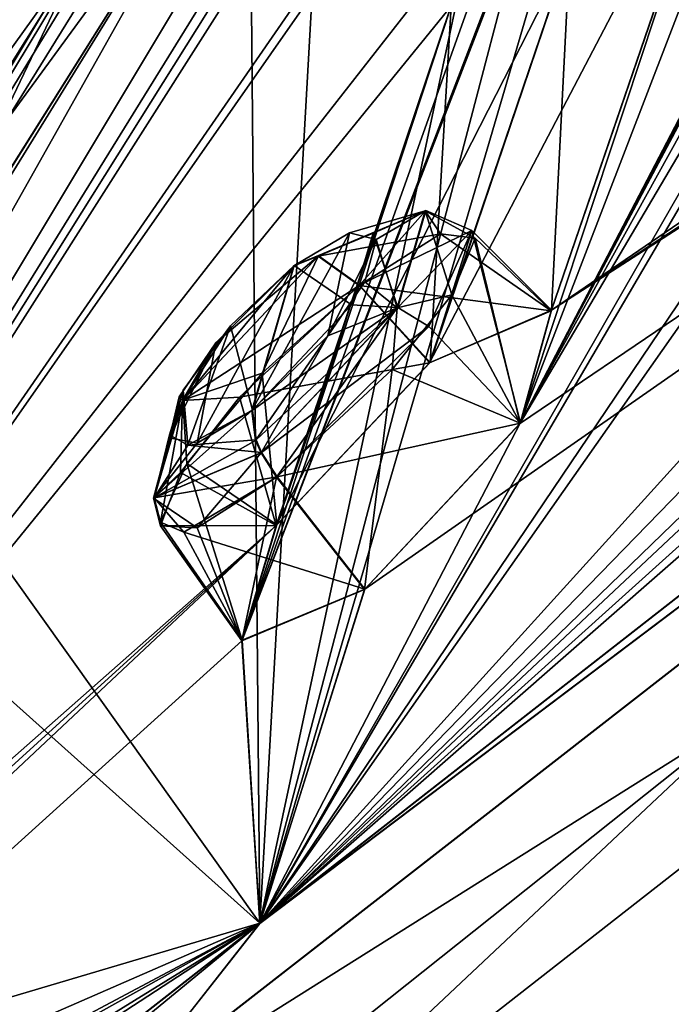
# Model space of a CAD drawing. Units: millimetres. Extents: x -302 to 302, y -60 to 109.
# Drawn here: x 174 to 178, y 57 to 64 of the extents above; entities that cross this region are included whole.
import ezdxf

# ---------------------------------------------------------------- set-up
doc = ezdxf.new("R2010")
doc.units = ezdxf.units.MM
doc.header["$LTSCALE"] = 65.185185
for name, color, linetype in [('171', 7, 'CONTINUOUS'), ('172', 7, 'CONTINUOUS'), ('19', 7, 'CONTINUOUS'), ('2', 7, 'CONTINUOUS'), ('21', 7, 'CONTINUOUS'), ('211', 7, 'CONTINUOUS'), ('23', 7, 'CONTINUOUS'), ('338', 7, 'CONTINUOUS'), ('339', 7, 'CONTINUOUS'), ('37', 7, 'CONTINUOUS'), ('39', 7, 'CONTINUOUS'), ('40', 7, 'CONTINUOUS'), ('402', 7, 'CONTINUOUS'), ('403', 7, 'CONTINUOUS'), ('41', 7, 'CONTINUOUS'), ('436', 7, 'CONTINUOUS'), ('437', 7, 'CONTINUOUS'), ('44', 7, 'CONTINUOUS'), ('45', 7, 'CONTINUOUS'), ('51', 7, 'CONTINUOUS'), ('52', 7, 'CONTINUOUS'), ('56', 7, 'CONTINUOUS'), ('648', 7, 'CONTINUOUS'), ('651', 7, 'CONTINUOUS')]:
    doc.layers.add(name, color=color, linetype=linetype)

msp = doc.modelspace()

# ---------------------------------------------------------------- linework, layer by layer
at = {"layer": '171', "linetype": 'Continuous'}
for points in [[(176.0165, 62.0151, 85.4498), (175.4346, 60.3289, 85.4237), (175.3324, 61.3961, 85.3205), (176.0165, 62.0151, 85.4498)], [(176.5122, 61.4717, 85.3333), (175.4346, 60.3289, 85.4237), (176.0165, 62.0151, 85.4498), (176.5122, 61.4717, 85.3333)], [(175.3324, 61.3961, 85.3205), (175.4346, 60.3289, 85.4237), (174.8013, 60.7607, 85.7451), (175.3324, 61.3961, 85.3205)], [(174.8013, 60.7607, 85.7451), (175.1924, 59.5187, 86.8159), (174.6181, 60.3489, 86.542), (174.8013, 60.7607, 85.7451)], [(175.4346, 60.3289, 85.4237), (175.1924, 59.5187, 86.8159), (174.8013, 60.7607, 85.7451), (175.4346, 60.3289, 85.4237)], [(174.7822, 60.2789, 87.309), (176.054, 59.8786, 88.12), (175.4372, 60.6681, 88.12), (174.7822, 60.2789, 87.309)], [(174.6181, 60.3489, 86.542), (175.1924, 59.5187, 86.8159), (174.7822, 60.2789, 87.309), (174.6181, 60.3489, 86.542)], [(175.1924, 59.5187, 86.8159), (176.054, 59.8786, 88.12), (174.7822, 60.2789, 87.309), (175.1924, 59.5187, 86.8159)]]:
    msp.add_3dface(points, dxfattribs=at)
at = {"layer": '172', "linetype": 'Continuous'}
for points in [[(176.5122, 61.4717, 85.3333), (176.0165, 62.0151, 85.4498), (176.8054, 62.3975, 86.7288), (176.5122, 61.4717, 85.3333)], [(176.5036, 61.7243, 88.0229), (177.1462, 61.0439, 88.0128), (176.8054, 62.3975, 86.7288), (176.5036, 61.7243, 88.0229)], [(177.3655, 61.8373, 86.6038), (176.5122, 61.4717, 85.3333), (176.8054, 62.3975, 86.7288), (177.3655, 61.8373, 86.6038)], [(177.1462, 61.0439, 88.0128), (177.3655, 61.8373, 86.6038), (176.8054, 62.3975, 86.7288), (177.1462, 61.0439, 88.0128)], [(175.4372, 60.6681, 88.12), (177.1462, 61.0439, 88.0128), (176.5036, 61.7243, 88.0229), (175.4372, 60.6681, 88.12)], [(176.054, 59.8786, 88.12), (177.1462, 61.0439, 88.0128), (175.4372, 60.6681, 88.12), (176.054, 59.8786, 88.12)]]:
    msp.add_3dface(points, dxfattribs=at)
at = {"layer": '19', "linetype": 'Continuous'}
for points in [[(173.9417, 55.9859, -10.5019), (184.2345, 64.0016, -15.4543), (178.7376, 59.0017, -14.9488), (173.9417, 55.9859, -10.5019)], [(167.972, 50.4312, -7.5347), (173.9417, 55.9859, -10.5019), (178.7376, 59.0017, -14.9488), (167.972, 50.4312, -7.5347)]]:
    msp.add_3dface(points, dxfattribs=at)
at = {"layer": '2', "linetype": 'Continuous'}
msp.add_3dface([(184.7174, 62.9567, -17.6079), (183.2319, 51.3961, -15.4447), (174.2071, 54.7399, -12.6505), (184.7174, 62.9567, -17.6079)], dxfattribs=at)
at = {"layer": '21', "linetype": 'Continuous'}
for points in [[(184.7174, 62.9567, -17.6079), (174.2071, 54.7399, -12.6505), (178.7376, 59.0017, -14.9488), (184.7174, 62.9567, -17.6079)], [(174.2071, 54.7399, -12.6505), (167.972, 50.4312, -7.5347), (178.7376, 59.0017, -14.9488), (174.2071, 54.7399, -12.6505)]]:
    msp.add_3dface(points, dxfattribs=at)
at = {"layer": '211', "linetype": 'Continuous'}
for points in [[(175.2589, 61.1331, -6.3045), (175.5534, 62.1497, -4.5233), (175.9452, 62.3818, -4.9476), (175.2589, 61.1331, -6.3045)], [(175.7937, 61.6591, -6.3618), (175.2589, 61.1331, -6.3045), (175.9452, 62.3818, -4.9476), (175.7937, 61.6591, -6.3618)], [(176.111, 62.3804, 86.8755), (175.5571, 62.1526, 86.0256), (175.9585, 61.8766, 87.7414), (176.111, 62.3804, 86.8755)], [(176.1334, 62.3355, -5.5449), (175.7937, 61.6591, -6.3618), (175.9452, 62.3818, -4.9476), (176.1334, 62.3355, -5.5449)], [(176.0537, 62.0369, -6.0854), (175.7937, 61.6591, -6.3618), (176.1334, 62.3355, -5.5449), (176.0537, 62.0369, -6.0854)], [(175.0063, 61.6087, -4.4721), (175.5534, 62.1497, -4.5233), (174.8749, 60.9037, -5.8937), (175.0063, 61.6087, -4.4721)], [(174.8749, 60.9037, -5.8937), (175.5534, 62.1497, -4.5233), (175.2589, 61.1331, -6.3045), (174.8749, 60.9037, -5.8937)], [(175.2628, 61.1362, 87.8068), (175.5571, 62.1526, 86.0256), (175.1099, 61.7291, 85.937), (175.2628, 61.1362, 87.8068)], [(175.9585, 61.8766, 87.7414), (175.5571, 62.1526, 86.0256), (175.2628, 61.1362, 87.8068), (175.9585, 61.8766, 87.7414)], [(174.7767, 61.2756, 86.2157), (174.8089, 60.8897, 87.26), (175.1099, 61.7291, 85.937), (174.7767, 61.2756, 86.2157)], [(174.8089, 60.8897, 87.26), (175.2628, 61.1362, 87.8068), (175.1099, 61.7291, 85.937), (174.8089, 60.8897, 87.26)], [(174.7496, 61.229, -4.7622), (175.0063, 61.6087, -4.4721), (174.6807, 60.9416, -5.3025), (174.7496, 61.229, -4.7622)], [(174.6807, 60.9416, -5.3025), (175.0063, 61.6087, -4.4721), (174.8749, 60.9037, -5.8937), (174.6807, 60.9416, -5.3025)], [(174.6795, 60.9633, 86.7456), (174.8089, 60.8897, 87.26), (174.7767, 61.2756, 86.2157), (174.6795, 60.9633, 86.7456)]]:
    msp.add_3dface(points, dxfattribs=at)
at = {"layer": '23', "linetype": 'Continuous'}
msp.add_3dface([(184.7174, 62.9567, 99.1079), (174.2071, 54.7399, 94.1505), (183.2319, 51.3961, 96.9447), (184.7174, 62.9567, 99.1079)], dxfattribs=at)
at = {"layer": '338', "linetype": 'Continuous'}
for points in [[(176.0128, 62.0122, -3.9475), (177.3616, 61.8344, -5.1014), (176.5855, 62.3751, -4.5864), (176.0128, 62.0122, -3.9475)], [(176.5855, 62.3751, -4.5864), (177.3616, 61.8344, -5.1014), (176.8286, 62.3446, -5.4842), (176.5855, 62.3751, -4.5864)], [(176.8286, 62.3446, -5.4842), (177.144, 61.0435, -6.5086), (176.6635, 61.9469, -6.2921), (176.8286, 62.3446, -5.4842)], [(177.3616, 61.8344, -5.1014), (177.144, 61.0435, -6.5086), (176.8286, 62.3446, -5.4842), (177.3616, 61.8344, -5.1014)], [(176.5085, 61.4688, -3.831), (177.3616, 61.8344, -5.1014), (176.0128, 62.0122, -3.9475), (176.5085, 61.4688, -3.831)], [(176.6635, 61.9469, -6.2921), (177.144, 61.0435, -6.5086), (176.2447, 61.4215, -6.7028), (176.6635, 61.9469, -6.2921)], [(176.2447, 61.4215, -6.7028), (176.0501, 59.8755, -6.6176), (175.4333, 60.665, -6.6176), (176.2447, 61.4215, -6.7028)], [(177.144, 61.0435, -6.5086), (176.0501, 59.8755, -6.6176), (176.2447, 61.4215, -6.7028), (177.144, 61.0435, -6.5086)]]:
    msp.add_3dface(points, dxfattribs=at)
at = {"layer": '339', "linetype": 'Continuous'}
for points in [[(176.5085, 61.4688, -3.831), (176.0128, 62.0122, -3.9475), (175.1724, 61.226, -3.8756), (176.5085, 61.4688, -3.831)], [(175.4309, 60.3258, -3.9214), (176.5085, 61.4688, -3.831), (175.1724, 61.226, -3.8756), (175.4309, 60.3258, -3.9214)], [(174.7584, 60.6982, -4.3168), (175.4309, 60.3258, -3.9214), (175.1724, 61.226, -3.8756), (174.7584, 60.6982, -4.3168)], [(174.6182, 60.323, -5.1289), (175.4309, 60.3258, -3.9214), (174.7584, 60.6982, -4.3168), (174.6182, 60.323, -5.1289)], [(175.4333, 60.665, -6.6176), (175.1895, 59.5151, -5.3169), (174.8761, 60.3097, -6.0089), (175.4333, 60.665, -6.6176)], [(176.0501, 59.8755, -6.6176), (175.1895, 59.5151, -5.3169), (175.4333, 60.665, -6.6176), (176.0501, 59.8755, -6.6176)], [(175.1895, 59.5151, -5.3169), (175.4309, 60.3258, -3.9214), (174.6182, 60.323, -5.1289), (175.1895, 59.5151, -5.3169)], [(174.8761, 60.3097, -6.0089), (175.1895, 59.5151, -5.3169), (174.6182, 60.323, -5.1289), (174.8761, 60.3097, -6.0089)]]:
    msp.add_3dface(points, dxfattribs=at)
at = {"layer": '37', "linetype": 'Continuous'}
for points in [[(184.2345, 64.0016, 96.9543), (173.9417, 55.9859, 92.0019), (178.7376, 59.0017, 96.4488), (184.2345, 64.0016, 96.9543)], [(178.7376, 59.0017, 96.4488), (173.9417, 55.9859, 92.0019), (167.972, 50.4312, 89.0347), (178.7376, 59.0017, 96.4488)]]:
    msp.add_3dface(points, dxfattribs=at)
at = {"layer": '39', "linetype": 'Continuous'}
for points in [[(174.2071, 54.7399, 94.1505), (184.7174, 62.9567, 99.1079), (178.7376, 59.0017, 96.4488), (174.2071, 54.7399, 94.1505)], [(174.2071, 54.7399, 94.1505), (178.7376, 59.0017, 96.4488), (167.972, 50.4312, 89.0347), (174.2071, 54.7399, 94.1505)]]:
    msp.add_3dface(points, dxfattribs=at)
at = {"layer": '40', "linetype": 'Continuous'}
for points in [[(175.3157, 57.5291, 91.7103), (197.2354, 74.6547, 97.3628), (176.054, 59.8786, 88.12), (175.3157, 57.5291, 91.7103)], [(176.054, 59.8786, 88.12), (197.2354, 74.6547, 97.3628), (177.1462, 61.0439, 88.0128), (176.054, 59.8786, 88.12)], [(177.1462, 61.0439, 88.0128), (197.2354, 74.6547, 97.3628), (177.3655, 61.8373, 86.6038), (177.1462, 61.0439, 88.0128)], [(197.2354, 74.6547, 97.3628), (184.8109, 66.7201, 92.0079), (177.3655, 61.8373, 86.6038), (197.2354, 74.6547, 97.3628)], [(179.1749, 70.6773, 60.822), (175.1924, 59.5187, 86.8159), (179.7899, 71.4288, 59.6194), (179.1749, 70.6773, 60.822)], [(179.7899, 71.4288, 59.6194), (175.1924, 59.5187, 86.8159), (178.4516, 68.0175, 70.5862), (179.7899, 71.4288, 59.6194)], [(178.1531, 70.9158, 51.1824), (158.3028, 44.2372, 73.2821), (170.2836, 62.0324, 59.7665), (178.1531, 70.9158, 51.1824)], [(158.3028, 44.2372, 73.2821), (178.1531, 70.9158, 51.1824), (174.3337, 67.166, 52.2167), (158.3028, 44.2372, 73.2821)], [(171.3319, 63.0433, 60.3557), (178.1531, 70.9158, 51.1824), (170.2836, 62.0324, 59.7665), (171.3319, 63.0433, 60.3557)], [(178.1531, 70.9158, 51.1824), (171.3319, 63.0433, 60.3557), (171.6239, 63.0795, 61.8987), (178.1531, 70.9158, 51.1824)], [(177.5817, 69.7035, 57.3848), (178.1531, 70.9158, 51.1824), (171.6239, 63.0795, 61.8987), (177.5817, 69.7035, 57.3848)], [(175.3157, 57.5291, 91.7103), (175.1924, 59.5187, 86.8159), (179.1749, 70.6773, 60.822), (175.3157, 57.5291, 91.7103)], [(178.5593, 69.9024, 62.0451), (175.3157, 57.5291, 91.7103), (179.1749, 70.6773, 60.822), (178.5593, 69.9024, 62.0451)], [(177.7784, 69.0577, 62.6819), (175.3157, 57.5291, 91.7103), (178.5593, 69.9024, 62.0451), (177.7784, 69.0577, 62.6819)], [(176.9545, 68.9422, 58.5776), (177.5817, 69.7035, 57.3848), (167.5833, 53.5739, 80.3849), (176.9545, 68.9422, 58.5776)], [(167.5833, 53.5739, 80.3849), (177.5817, 69.7035, 57.3848), (171.6239, 63.0795, 61.8987), (167.5833, 53.5739, 80.3849)], [(155.9637, 46.2451, 45.6168), (150.4617, 38.1111, 46.6978), (176.1666, 69.3637, 46.2344), (155.9637, 46.2451, 45.6168)], [(176.1666, 69.3637, 46.2344), (150.4617, 38.1111, 46.6978), (156.6359, 45.0208, 61.9829), (176.1666, 69.3637, 46.2344)], [(161.9735, 54.0956, 44.5085), (155.9637, 46.2451, 45.6168), (176.1666, 69.3637, 46.2344), (161.9735, 54.0956, 44.5085)], [(176.1666, 69.3637, 46.2344), (156.6359, 45.0208, 61.9829), (173.1082, 66.2085, 48.9875), (176.1666, 69.3637, 46.2344)], [(168.4304, 61.5744, 43.3647), (161.9735, 54.0956, 44.5085), (176.1666, 69.3637, 46.2344), (168.4304, 61.5744, 43.3647)], [(175.2652, 68.6099, 42.25), (168.4304, 61.5744, 43.3647), (176.1666, 69.3637, 46.2344), (175.2652, 68.6099, 42.25)], [(175.3157, 57.5291, 91.7103), (177.7784, 69.0577, 62.6819), (175.8129, 66.3523, 66.7824), (175.3157, 57.5291, 91.7103)], [(176.3271, 68.1585, 59.7862), (176.9545, 68.9422, 58.5776), (167.5833, 53.5739, 80.3849), (176.3271, 68.1585, 59.7862)], [(176.1521, 67.7859, 61.0427), (176.3271, 68.1585, 59.7862), (167.5833, 53.5739, 80.3849), (176.1521, 67.7859, 61.0427)], [(175.1924, 59.5187, 86.8159), (176.6598, 63.975, 78.7025), (178.4516, 68.0175, 70.5862), (175.1924, 59.5187, 86.8159)], [(176.1521, 67.7859, 61.0427), (167.5833, 53.5739, 80.3849), (173.5342, 64.1756, 66.298), (176.1521, 67.7859, 61.0427)], [(173.3815, 66.1511, 52.8892), (158.3028, 44.2372, 73.2821), (174.3337, 67.166, 52.2167), (173.3815, 66.1511, 52.8892)], [(184.8109, 66.7201, 92.0079), (183.7383, 66.1956, 90.9369), (177.3655, 61.8373, 86.6038), (184.8109, 66.7201, 92.0079)], [(175.2434, 65.5097, 68.0335), (175.3157, 57.5291, 91.7103), (175.8129, 66.3523, 66.7824), (175.2434, 65.5097, 68.0335)], [(177.3655, 61.8373, 86.6038), (183.7383, 66.1956, 90.9369), (178.6219, 65.5067, 79.9053), (177.3655, 61.8373, 86.6038)], [(172.6113, 61.3194, 73.8304), (175.3157, 57.5291, 91.7103), (175.2434, 65.5097, 68.0335), (172.6113, 61.3194, 73.8304)], [(174.0914, 64.4075, 67.7979), (172.6113, 61.3194, 73.8304), (175.2434, 65.5097, 68.0335), (174.0914, 64.4075, 67.7979)], [(177.4947, 64.3692, 80.0208), (177.3655, 61.8373, 86.6038), (178.6219, 65.5067, 79.9053), (177.4947, 64.3692, 80.0208)], [(172.0266, 61.1088, 72.3852), (172.6113, 61.3194, 73.8304), (174.0914, 64.4075, 67.7979), (172.0266, 61.1088, 72.3852)], [(173.5342, 64.1756, 66.298), (172.0266, 61.1088, 72.3852), (174.0914, 64.4075, 67.7979), (173.5342, 64.1756, 66.298)], [(176.5122, 61.4717, 85.3333), (177.3655, 61.8373, 86.6038), (177.4947, 64.3692, 80.0208), (176.5122, 61.4717, 85.3333)], [(176.6598, 63.975, 78.7025), (176.5122, 61.4717, 85.3333), (177.4947, 64.3692, 80.0208), (176.6598, 63.975, 78.7025)], [(175.1924, 59.5187, 86.8159), (175.4346, 60.3289, 85.4237), (176.6598, 63.975, 78.7025), (175.1924, 59.5187, 86.8159)], [(175.4346, 60.3289, 85.4237), (176.5122, 61.4717, 85.3333), (176.6598, 63.975, 78.7025), (175.4346, 60.3289, 85.4237)], [(172.0983, 60.4099, 75.0693), (175.3157, 57.5291, 91.7103), (172.6113, 61.3194, 73.8304), (172.0983, 60.4099, 75.0693)], [(169.7316, 55.873, 80.8769), (175.3157, 57.5291, 91.7103), (172.0983, 60.4099, 75.0693), (169.7316, 55.873, 80.8769)], [(175.1924, 59.5187, 86.8159), (175.3157, 57.5291, 91.7103), (176.054, 59.8786, 88.12), (175.1924, 59.5187, 86.8159)], [(158.3028, 44.2372, 73.2821), (175.3157, 57.5291, 91.7103), (161.6382, 48.6156, 73.5323), (158.3028, 44.2372, 73.2821)], [(161.6382, 48.6156, 73.5323), (175.3157, 57.5291, 91.7103), (162.6439, 49.7134, 74.1204), (161.6382, 48.6156, 73.5323)], [(162.6439, 49.7134, 74.1204), (175.3157, 57.5291, 91.7103), (163.2933, 50.8428, 73.1378), (162.6439, 49.7134, 74.1204)], [(175.3157, 57.5291, 91.7103), (168.1985, 53.7411, 81.8567), (163.2933, 50.8428, 73.1378), (175.3157, 57.5291, 91.7103)], [(168.1985, 53.7411, 81.8567), (175.3157, 57.5291, 91.7103), (169.2783, 54.8968, 82.1034), (168.1985, 53.7411, 81.8567)], [(169.2783, 54.8968, 82.1034), (175.3157, 57.5291, 91.7103), (169.7316, 55.873, 80.8769), (169.2783, 54.8968, 82.1034)]]:
    msp.add_3dface(points, dxfattribs=at)
at = {"layer": '402', "linetype": 'Continuous'}
for points in [[(175.9452, 62.3818, -4.9476), (175.5534, 62.1497, -4.5233), (176.4773, 62.5367, -5.2883), (175.9452, 62.3818, -4.9476)], [(175.5534, 62.1497, -4.5233), (175.7246, 62.218, -4.156), (176.4773, 62.5367, -5.2883), (175.5534, 62.1497, -4.5233)], [(175.7246, 62.218, -4.156), (176.5855, 62.3751, -4.5864), (176.4773, 62.5367, -5.2883), (175.7246, 62.218, -4.156)], [(176.1334, 62.3355, -5.5449), (175.9452, 62.3818, -4.9476), (176.4773, 62.5367, -5.2883), (176.1334, 62.3355, -5.5449)], [(176.1334, 62.3355, -5.5449), (176.4773, 62.5367, -5.2883), (176.2809, 61.854, -6.4882), (176.1334, 62.3355, -5.5449)], [(176.4773, 62.5367, -5.2883), (176.6635, 61.9469, -6.2921), (176.2809, 61.854, -6.4882), (176.4773, 62.5367, -5.2883)], [(176.5855, 62.3751, -4.5864), (176.8286, 62.3446, -5.4842), (176.4773, 62.5367, -5.2883), (176.5855, 62.3751, -4.5864)], [(176.8286, 62.3446, -5.4842), (176.6635, 61.9469, -6.2921), (176.4773, 62.5367, -5.2883), (176.8286, 62.3446, -5.4842)], [(176.0128, 62.0122, -3.9475), (176.5855, 62.3751, -4.5864), (175.7246, 62.218, -4.156), (176.0128, 62.0122, -3.9475)], [(176.0537, 62.0369, -6.0854), (176.1334, 62.3355, -5.5449), (176.2809, 61.854, -6.4882), (176.0537, 62.0369, -6.0854)], [(175.7937, 61.6591, -6.3618), (176.0537, 62.0369, -6.0854), (176.2809, 61.854, -6.4882), (175.7937, 61.6591, -6.3618)], [(176.6635, 61.9469, -6.2921), (176.2447, 61.4215, -6.7028), (176.2809, 61.854, -6.4882), (176.6635, 61.9469, -6.2921)], [(175.7937, 61.6591, -6.3618), (176.2809, 61.854, -6.4882), (175.3239, 60.8348, -6.5795), (175.7937, 61.6591, -6.3618)], [(176.2809, 61.854, -6.4882), (175.4333, 60.665, -6.6176), (175.3239, 60.8348, -6.5795), (176.2809, 61.854, -6.4882)], [(176.2447, 61.4215, -6.7028), (175.4333, 60.665, -6.6176), (176.2809, 61.854, -6.4882), (176.2447, 61.4215, -6.7028)], [(175.2589, 61.1331, -6.3045), (175.7937, 61.6591, -6.3618), (175.2847, 60.923, -6.531), (175.2589, 61.1331, -6.3045)], [(175.7937, 61.6591, -6.3618), (175.3239, 60.8348, -6.5795), (175.2847, 60.923, -6.531), (175.7937, 61.6591, -6.3618)]]:
    msp.add_3dface(points, dxfattribs=at)
at = {"layer": '403', "linetype": 'Continuous'}
for points in [[(175.7246, 62.218, -4.156), (175.0063, 61.6087, -4.4721), (174.7711, 61.2046, -4.2431), (175.7246, 62.218, -4.156)], [(176.0128, 62.0122, -3.9475), (175.7246, 62.218, -4.156), (174.7711, 61.2046, -4.2431), (176.0128, 62.0122, -3.9475)], [(175.5534, 62.1497, -4.5233), (175.0063, 61.6087, -4.4721), (175.7246, 62.218, -4.156), (175.5534, 62.1497, -4.5233)], [(175.1724, 61.226, -3.8756), (176.0128, 62.0122, -3.9475), (174.7711, 61.2046, -4.2431), (175.1724, 61.226, -3.8756)], [(175.0063, 61.6087, -4.4721), (174.7496, 61.229, -4.7622), (174.7711, 61.2046, -4.2431), (175.0063, 61.6087, -4.4721)], [(174.6807, 60.9416, -5.3025), (174.5692, 60.5175, -5.4396), (174.7711, 61.2046, -4.2431), (174.6807, 60.9416, -5.3025)], [(174.5692, 60.5175, -5.4396), (174.7584, 60.6982, -4.3168), (174.7711, 61.2046, -4.2431), (174.5692, 60.5175, -5.4396)], [(174.7496, 61.229, -4.7622), (174.6807, 60.9416, -5.3025), (174.7711, 61.2046, -4.2431), (174.7496, 61.229, -4.7622)], [(174.7584, 60.6982, -4.3168), (175.1724, 61.226, -3.8756), (174.7711, 61.2046, -4.2431), (174.7584, 60.6982, -4.3168)], [(174.8749, 60.9037, -5.8937), (175.2589, 61.1331, -6.3045), (174.5692, 60.5175, -5.4396), (174.8749, 60.9037, -5.8937)], [(175.2589, 61.1331, -6.3045), (175.2847, 60.923, -6.531), (174.5692, 60.5175, -5.4396), (175.2589, 61.1331, -6.3045)], [(174.6807, 60.9416, -5.3025), (174.8749, 60.9037, -5.8937), (174.5692, 60.5175, -5.4396), (174.6807, 60.9416, -5.3025)], [(175.2847, 60.923, -6.531), (175.3239, 60.8348, -6.5795), (174.5692, 60.5175, -5.4396), (175.2847, 60.923, -6.531)], [(175.3239, 60.8348, -6.5795), (174.8761, 60.3097, -6.0089), (174.5692, 60.5175, -5.4396), (175.3239, 60.8348, -6.5795)], [(175.4333, 60.665, -6.6176), (174.8761, 60.3097, -6.0089), (175.3239, 60.8348, -6.5795), (175.4333, 60.665, -6.6176)], [(174.6182, 60.323, -5.1289), (174.7584, 60.6982, -4.3168), (174.5692, 60.5175, -5.4396), (174.6182, 60.323, -5.1289)], [(174.8761, 60.3097, -6.0089), (174.6182, 60.323, -5.1289), (174.5692, 60.5175, -5.4396), (174.8761, 60.3097, -6.0089)]]:
    msp.add_3dface(points, dxfattribs=at)
at = {"layer": '41', "linetype": 'Continuous'}
for points in [[(185.1468, 76.3798, 23.8691), (184.4819, 75.0946, 19.0131), (177.144, 61.0435, -6.5086), (185.1468, 76.3798, 23.8691)], [(185.1468, 76.3798, 23.8691), (177.144, 61.0435, -6.5086), (180.4228, 69.5577, 9.709), (185.1468, 76.3798, 23.8691)], [(184.4819, 75.0946, 19.0131), (184.3378, 74.7111, 17.5227), (177.144, 61.0435, -6.5086), (184.4819, 75.0946, 19.0131)], [(184.3378, 74.7111, 17.5227), (184.1996, 74.3092, 16.0079), (177.144, 61.0435, -6.5086), (184.3378, 74.7111, 17.5227)], [(175.3155, 57.529, -10.2102), (194.0284, 73.9217, -11.8257), (197.2352, 74.6545, -15.8628), (175.3155, 57.529, -10.2102)], [(184.1996, 74.3092, 16.0079), (184.479, 74.2927, 14.7231), (177.144, 61.0435, -6.5086), (184.1996, 74.3092, 16.0079)], [(177.144, 61.0435, -6.5086), (184.479, 74.2927, 14.7231), (184.0993, 72.8264, 9.6534), (177.144, 61.0435, -6.5086)], [(192.7852, 73.2673, -11.032), (194.0284, 73.9217, -11.8257), (175.3155, 57.529, -10.2102), (192.7852, 73.2673, -11.032)], [(192.5066, 73.6707, -9.4782), (192.7852, 73.2673, -11.032), (175.3155, 57.529, -10.2102), (192.5066, 73.6707, -9.4782)], [(192.5066, 73.6707, -9.4782), (175.3155, 57.529, -10.2102), (184.8066, 66.7168, -10.5067), (192.5066, 73.6707, -9.4782)], [(175.3155, 57.529, -10.2102), (177.144, 61.0435, -6.5086), (184.0993, 72.8264, 9.6534), (175.3155, 57.529, -10.2102)], [(183.9968, 72.3486, 8.1169), (175.3155, 57.529, -10.2102), (184.0993, 72.8264, 9.6534), (183.9968, 72.3486, 8.1169)], [(183.7471, 70.0196, 0.864), (175.3155, 57.529, -10.2102), (183.9968, 72.3486, 8.1169), (183.7471, 70.0196, 0.864)], [(179.1729, 70.6754, 20.6773), (179.7888, 71.428, 21.8815), (169.2768, 54.897, -0.5988), (179.1729, 70.6754, 20.6773)], [(169.2768, 54.897, -0.5988), (179.7888, 71.428, 21.8815), (178.8145, 68.6975, 12.3241), (169.2768, 54.897, -0.5988)], [(178.1531, 70.9158, 30.3176), (158.3027, 44.2371, 8.2181), (174.3331, 67.1655, 29.2847), (178.1531, 70.9158, 30.3176)], [(158.3027, 44.2371, 8.2181), (178.1531, 70.9158, 30.3176), (170.2822, 62.0313, 21.7363), (158.3027, 44.2371, 8.2181)], [(178.1531, 70.9158, 30.3176), (178.3861, 70.5375, 24.7341), (170.2822, 62.0313, 21.7363), (178.1531, 70.9158, 30.3176)], [(178.5581, 69.9015, 19.456), (179.1729, 70.6754, 20.6773), (169.2768, 54.897, -0.5988), (178.5581, 69.9015, 19.456)], [(178.3861, 70.5375, 24.7341), (171.3303, 63.042, 21.1468), (170.2822, 62.0313, 21.7363), (178.3861, 70.5375, 24.7341)], [(178.3861, 70.5375, 24.7341), (177.5807, 69.7028, 24.1163), (171.3303, 63.042, 21.1468), (178.3861, 70.5375, 24.7341)], [(183.7043, 69.4774, -0.6623), (175.3155, 57.529, -10.2102), (183.7471, 70.0196, 0.864), (183.7043, 69.4774, -0.6623)], [(177.7715, 69.0512, 18.8183), (178.5581, 69.9015, 19.456), (169.2768, 54.897, -0.5988), (177.7715, 69.0512, 18.8183)], [(177.5807, 69.7028, 24.1163), (176.9543, 68.9425, 22.9252), (162.6432, 49.7142, 7.3843), (177.5807, 69.7028, 24.1163)], [(177.5807, 69.7028, 24.1163), (162.6432, 49.7142, 7.3843), (170.8562, 62.0834, 18.6005), (177.5807, 69.7028, 24.1163)], [(171.622, 63.0781, 19.6037), (177.5807, 69.7028, 24.1163), (170.8562, 62.0834, 18.6005), (171.622, 63.0781, 19.6037)], [(171.3303, 63.042, 21.1468), (177.5807, 69.7028, 24.1163), (171.622, 63.0781, 19.6037), (171.3303, 63.042, 21.1468)], [(177.144, 61.0435, -6.5086), (178.6209, 65.5072, 1.599), (180.4228, 69.5577, 9.709), (177.144, 61.0435, -6.5086)], [(183.7188, 66.801, -7.9251), (175.3155, 57.529, -10.2102), (183.7043, 69.4774, -0.6623), (183.7188, 66.801, -7.9251)], [(155.9636, 46.245, 35.8832), (176.1666, 69.3637, 35.2656), (150.4617, 38.1111, 34.8022), (155.9636, 46.245, 35.8832)], [(150.4617, 38.1111, 34.8022), (176.1666, 69.3637, 35.2656), (173.1078, 66.2081, 32.514), (150.4617, 38.1111, 34.8022)], [(161.9734, 54.0955, 36.9915), (176.1666, 69.3637, 35.2656), (155.9636, 46.245, 35.8832), (161.9734, 54.0955, 36.9915)], [(168.4304, 61.5743, 38.1353), (176.1666, 69.3637, 35.2656), (161.9734, 54.0955, 36.9915), (168.4304, 61.5743, 38.1353)], [(175.2652, 68.6099, 39.25), (176.1666, 69.3637, 35.2656), (168.4304, 61.5743, 38.1353), (175.2652, 68.6099, 39.25)], [(177.7715, 69.0512, 18.8183), (169.2768, 54.897, -0.5988), (175.2448, 65.5121, 13.4708), (177.7715, 69.0512, 18.8183)], [(176.9543, 68.9425, 22.9252), (176.326, 68.1576, 21.7151), (162.6432, 49.7142, 7.3843), (176.9543, 68.9425, 22.9252)], [(178.45, 68.015, 10.9096), (169.2768, 54.897, -0.5988), (178.8145, 68.6975, 12.3241), (178.45, 68.015, 10.9096)], [(176.326, 68.1576, 21.7151), (176.1497, 67.7852, 20.4664), (162.6432, 49.7142, 7.3843), (176.326, 68.1576, 21.7151)], [(176.9608, 64.7175, 4.2014), (169.2768, 54.897, -0.5988), (178.45, 68.015, 10.9096), (176.9608, 64.7175, 4.2014)], [(162.6432, 49.7142, 7.3843), (176.1497, 67.7852, 20.4664), (174.1306, 65.0379, 16.4202), (162.6432, 49.7142, 7.3843)], [(158.3027, 44.2371, 8.2181), (157.5757, 45.7551, 17.0404), (174.3331, 67.1655, 29.2847), (158.3027, 44.2371, 8.2181)], [(174.3331, 67.1655, 29.2847), (157.5757, 45.7551, 17.0404), (173.3795, 66.1491, 28.6113), (174.3331, 67.1655, 29.2847)], [(183.7357, 66.1921, -9.4389), (175.3155, 57.529, -10.2102), (183.7188, 66.801, -7.9251), (183.7357, 66.1921, -9.4389)], [(184.8066, 66.7168, -10.5067), (175.3155, 57.529, -10.2102), (183.7357, 66.1921, -9.4389), (184.8066, 66.7168, -10.5067)], [(169.2768, 54.897, -0.5988), (172.0981, 60.411, 6.435), (175.2448, 65.5121, 13.4708), (169.2768, 54.897, -0.5988)], [(172.6085, 61.3173, 7.6723), (172.024, 61.1068, 9.1174), (175.2448, 65.5121, 13.4708), (172.6085, 61.3173, 7.6723)], [(175.2448, 65.5121, 13.4708), (172.024, 61.1068, 9.1174), (174.0892, 64.4057, 13.7043), (175.2448, 65.5121, 13.4708)], [(172.0981, 60.411, 6.435), (172.6085, 61.3173, 7.6723), (175.2448, 65.5121, 13.4708), (172.0981, 60.411, 6.435)], [(177.3616, 61.8344, -5.1014), (176.5085, 61.4688, -3.831), (178.6209, 65.5072, 1.599), (177.3616, 61.8344, -5.1014)], [(178.6209, 65.5072, 1.599), (176.5085, 61.4688, -3.831), (177.4914, 64.3667, 1.4811), (178.6209, 65.5072, 1.599)], [(177.144, 61.0435, -6.5086), (177.3616, 61.8344, -5.1014), (178.6209, 65.5072, 1.599), (177.144, 61.0435, -6.5086)], [(173.532, 64.1726, 15.1985), (162.6432, 49.7142, 7.3843), (174.1306, 65.0379, 16.4202), (173.532, 64.1726, 15.1985)], [(176.6575, 63.9719, 2.7952), (169.2768, 54.897, -0.5988), (176.9608, 64.7175, 4.2014), (176.6575, 63.9719, 2.7952)], [(172.024, 61.1068, 9.1174), (170.9297, 60.0056, 9.3714), (174.0892, 64.4057, 13.7043), (172.024, 61.1068, 9.1174)], [(174.0892, 64.4057, 13.7043), (170.9297, 60.0056, 9.3714), (173.532, 64.1726, 15.1985), (174.0892, 64.4057, 13.7043)], [(176.5085, 61.4688, -3.831), (175.4309, 60.3258, -3.9214), (177.4914, 64.3667, 1.4811), (176.5085, 61.4688, -3.831)], [(177.4914, 64.3667, 1.4811), (175.4309, 60.3258, -3.9214), (176.6575, 63.9719, 2.7952), (177.4914, 64.3667, 1.4811)], [(175.4309, 60.3258, -3.9214), (169.2768, 54.897, -0.5988), (176.6575, 63.9719, 2.7952), (175.4309, 60.3258, -3.9214)], [(177.144, 61.0435, -6.5086), (175.3155, 57.529, -10.2102), (176.0501, 59.8755, -6.6176), (177.144, 61.0435, -6.5086)], [(158.3027, 44.2371, 8.2181), (168.1951, 53.7385, -0.3533), (175.4309, 60.3258, -3.9214), (158.3027, 44.2371, 8.2181)], [(175.1895, 59.5151, -5.3169), (158.3027, 44.2371, 8.2181), (175.4309, 60.3258, -3.9214), (175.1895, 59.5151, -5.3169)], [(168.1951, 53.7385, -0.3533), (169.2768, 54.897, -0.5988), (175.4309, 60.3258, -3.9214), (168.1951, 53.7385, -0.3533)], [(176.0501, 59.8755, -6.6176), (175.3155, 57.529, -10.2102), (175.1895, 59.5151, -5.3169), (176.0501, 59.8755, -6.6176)], [(175.3155, 57.529, -10.2102), (158.3027, 44.2371, 8.2181), (175.1895, 59.5151, -5.3169), (175.3155, 57.529, -10.2102)]]:
    msp.add_3dface(points, dxfattribs=at)
at = {"layer": '436', "linetype": 'Continuous'}
for points in [[(175.7283, 62.2209, 85.6583), (175.3324, 61.3961, 85.3205), (174.7735, 61.2055, 85.747), (175.7283, 62.2209, 85.6583)], [(175.5571, 62.1526, 86.0256), (175.7283, 62.2209, 85.6583), (174.7735, 61.2055, 85.747), (175.5571, 62.1526, 86.0256)], [(176.0165, 62.0151, 85.4498), (175.3324, 61.3961, 85.3205), (175.7283, 62.2209, 85.6583), (176.0165, 62.0151, 85.4498)], [(175.1099, 61.7291, 85.937), (175.5571, 62.1526, 86.0256), (174.7735, 61.2055, 85.747), (175.1099, 61.7291, 85.937)], [(174.7767, 61.2756, 86.2157), (175.1099, 61.7291, 85.937), (174.7735, 61.2055, 85.747), (174.7767, 61.2756, 86.2157)], [(175.3324, 61.3961, 85.3205), (174.8013, 60.7607, 85.7451), (174.7735, 61.2055, 85.747), (175.3324, 61.3961, 85.3205)], [(174.6795, 60.9633, 86.7456), (174.7767, 61.2756, 86.2157), (174.5736, 60.5201, 86.9448), (174.6795, 60.9633, 86.7456)], [(174.7767, 61.2756, 86.2157), (174.7735, 61.2055, 85.747), (174.5736, 60.5201, 86.9448), (174.7767, 61.2756, 86.2157)], [(174.7735, 61.2055, 85.747), (174.6181, 60.3489, 86.542), (174.5736, 60.5201, 86.9448), (174.7735, 61.2055, 85.747)], [(174.8013, 60.7607, 85.7451), (174.6181, 60.3489, 86.542), (174.7735, 61.2055, 85.747), (174.8013, 60.7607, 85.7451)], [(175.2628, 61.1362, 87.8068), (174.8089, 60.8897, 87.26), (175.2886, 60.9261, 88.0334), (175.2628, 61.1362, 87.8068)], [(174.8089, 60.8897, 87.26), (174.6795, 60.9633, 86.7456), (174.5736, 60.5201, 86.9448), (174.8089, 60.8897, 87.26)], [(174.8089, 60.8897, 87.26), (175.3278, 60.8379, 88.0819), (175.2886, 60.9261, 88.0334), (174.8089, 60.8897, 87.26)], [(174.8089, 60.8897, 87.26), (174.5736, 60.5201, 86.9448), (175.3278, 60.8379, 88.0819), (174.8089, 60.8897, 87.26)], [(174.5736, 60.5201, 86.9448), (175.4372, 60.6681, 88.12), (175.3278, 60.8379, 88.0819), (174.5736, 60.5201, 86.9448)], [(174.7822, 60.2789, 87.309), (175.4372, 60.6681, 88.12), (174.5736, 60.5201, 86.9448), (174.7822, 60.2789, 87.309)], [(174.6181, 60.3489, 86.542), (174.7822, 60.2789, 87.309), (174.5736, 60.5201, 86.9448), (174.6181, 60.3489, 86.542)]]:
    msp.add_3dface(points, dxfattribs=at)
at = {"layer": '437', "linetype": 'Continuous'}
for points in [[(176.0165, 62.0151, 85.4498), (175.7283, 62.2209, 85.6583), (176.4809, 62.5399, 86.7895), (176.0165, 62.0151, 85.4498)], [(175.7283, 62.2209, 85.6583), (176.111, 62.3804, 86.8755), (176.4809, 62.5399, 86.7895), (175.7283, 62.2209, 85.6583)], [(176.8054, 62.3975, 86.7288), (176.0165, 62.0151, 85.4498), (176.4809, 62.5399, 86.7895), (176.8054, 62.3975, 86.7288)], [(176.111, 62.3804, 86.8755), (176.2856, 61.8583, 87.9895), (176.4809, 62.5399, 86.7895), (176.111, 62.3804, 86.8755)], [(176.2856, 61.8583, 87.9895), (176.8054, 62.3975, 86.7288), (176.4809, 62.5399, 86.7895), (176.2856, 61.8583, 87.9895)], [(175.5571, 62.1526, 86.0256), (176.111, 62.3804, 86.8755), (175.7283, 62.2209, 85.6583), (175.5571, 62.1526, 86.0256)], [(176.111, 62.3804, 86.8755), (175.9585, 61.8766, 87.7414), (176.2856, 61.8583, 87.9895), (176.111, 62.3804, 86.8755)], [(176.5036, 61.7243, 88.0229), (176.8054, 62.3975, 86.7288), (176.2856, 61.8583, 87.9895), (176.5036, 61.7243, 88.0229)], [(175.9585, 61.8766, 87.7414), (175.2628, 61.1362, 87.8068), (176.2856, 61.8583, 87.9895), (175.9585, 61.8766, 87.7414)], [(175.2628, 61.1362, 87.8068), (175.2886, 60.9261, 88.0334), (176.2856, 61.8583, 87.9895), (175.2628, 61.1362, 87.8068)], [(175.2886, 60.9261, 88.0334), (175.3278, 60.8379, 88.0819), (176.2856, 61.8583, 87.9895), (175.2886, 60.9261, 88.0334)], [(175.3278, 60.8379, 88.0819), (176.5036, 61.7243, 88.0229), (176.2856, 61.8583, 87.9895), (175.3278, 60.8379, 88.0819)], [(175.4372, 60.6681, 88.12), (176.5036, 61.7243, 88.0229), (175.3278, 60.8379, 88.0819), (175.4372, 60.6681, 88.12)]]:
    msp.add_3dface(points, dxfattribs=at)
at = {"layer": '44', "linetype": 'Continuous'}
for points in [[(168.4304, 61.5744, 43.3647), (175.2652, 68.6099, 42.25), (166.0052, 59.2925, 42.4536), (168.4304, 61.5744, 43.3647)], [(175.2652, 68.6099, 42.25), (175.2259, 68.5762, 41.8423), (166.0052, 59.2925, 42.4536), (175.2652, 68.6099, 42.25)], [(175.2259, 68.5762, 41.8423), (175.2132, 68.5654, 41.655), (165.6524, 59.8813, 41.709), (175.2259, 68.5762, 41.8423)], [(175.2259, 68.5762, 41.8423), (165.6524, 59.8813, 41.709), (166.0052, 59.2925, 42.4536), (175.2259, 68.5762, 41.8423)], [(175.2132, 68.5654, 41.655), (175.2024, 68.5563, 41.4322), (165.6524, 59.8813, 41.709), (175.2132, 68.5654, 41.655)], [(175.2024, 68.5563, 41.4322), (167.0754, 61.7668, 41.3712), (165.6524, 59.8813, 41.709), (175.2024, 68.5563, 41.4322)], [(167.0754, 61.7668, 41.3712), (175.2024, 68.5563, 41.4322), (171.7429, 65.7096, 41.2549), (167.0754, 61.7668, 41.3712)]]:
    msp.add_3dface(points, dxfattribs=at)
at = {"layer": '45', "linetype": 'Continuous'}
for points in [[(175.2259, 68.5762, 39.6577), (175.2652, 68.6099, 39.25), (168.4304, 61.5743, 38.1353), (175.2259, 68.5762, 39.6577)], [(175.2024, 68.5563, 40.0678), (166.0033, 59.2904, 39.0462), (165.6557, 59.8844, 39.791), (175.2024, 68.5563, 40.0678)], [(175.2024, 68.5563, 40.0678), (165.6557, 59.8844, 39.791), (171.6963, 65.67, 40.2431), (175.2024, 68.5563, 40.0678)], [(175.2132, 68.5654, 39.8451), (175.2259, 68.5762, 39.6577), (166.0033, 59.2904, 39.0462), (175.2132, 68.5654, 39.8451)], [(175.2259, 68.5762, 39.6577), (168.4304, 61.5743, 38.1353), (166.0033, 59.2904, 39.0462), (175.2259, 68.5762, 39.6577)], [(175.2024, 68.5563, 40.0678), (175.2132, 68.5654, 39.8451), (166.0033, 59.2904, 39.0462), (175.2024, 68.5563, 40.0678)]]:
    msp.add_3dface(points, dxfattribs=at)
at = {"layer": '51', "linetype": 'Continuous'}
for points in [[(146.9077, 46.4503, 40.5107), (157.3103, 54.5776, 40.6863), (174.6151, 68.0977, 40.5053), (146.9077, 46.4503, 40.5107)], [(146.9077, 46.4503, 40.5107), (174.6151, 68.0977, 40.5053), (174.6156, 68.0927, 40.4288), (146.9077, 46.4503, 40.5107)], [(157.3103, 54.5776, 40.6863), (164.4343, 60.1436, 40.744), (174.6151, 68.0977, 40.5053), (157.3103, 54.5776, 40.6863)], [(164.4343, 60.1436, 40.744), (170.9429, 65.2286, 40.6518), (174.6151, 68.0977, 40.5053), (164.4343, 60.1436, 40.744)], [(146.9077, 46.4503, 40.5107), (174.6156, 68.0927, 40.4288), (171.6963, 65.67, 40.2431), (146.9077, 46.4503, 40.5107)]]:
    msp.add_3dface(points, dxfattribs=at)
at = {"layer": '52', "linetype": 'Continuous'}
for points in [[(195.1407, 72.498, -16.3615), (175.3155, 57.529, -10.2102), (197.2352, 74.6545, -15.8628), (195.1407, 72.498, -16.3615)], [(195.1407, 72.498, 97.8615), (197.2354, 74.6547, 97.3628), (175.3157, 57.5291, 91.7103), (195.1407, 72.498, 97.8615)], [(174.3546, 56.3056, 91.4026), (195.1407, 72.498, 97.8615), (175.3157, 57.5291, 91.7103), (174.3546, 56.3056, 91.4026)], [(195.1407, 72.498, -16.3615), (174.3561, 56.3068, -9.9036), (175.3155, 57.529, -10.2102), (195.1407, 72.498, -16.3615)], [(158.4823, 43.6766, 7.7113), (158.3027, 44.2371, 8.2181), (175.3155, 57.529, -10.2102), (158.4823, 43.6766, 7.7113)], [(174.3546, 56.3056, 91.4026), (175.3157, 57.5291, 91.7103), (158.3028, 44.2372, 73.2821), (174.3546, 56.3056, 91.4026)], [(174.3561, 56.3068, -9.9036), (158.4823, 43.6766, 7.7113), (175.3155, 57.529, -10.2102), (174.3561, 56.3068, -9.9036)]]:
    msp.add_3dface(points, dxfattribs=at)
at = {"layer": '56', "linetype": 'Continuous'}
for points in [[(174.6153, 68.0978, 40.9947), (170.9428, 65.2285, 40.8482), (147.02, 46.3176, 41.4508), (174.6153, 68.0978, 40.9947)], [(147.02, 46.3176, 41.4508), (174.6158, 68.0929, 41.0712), (174.6153, 68.0978, 40.9947), (147.02, 46.3176, 41.4508)], [(171.7429, 65.7096, 41.2549), (174.6158, 68.0929, 41.0712), (147.02, 46.3176, 41.4508), (171.7429, 65.7096, 41.2549)]]:
    msp.add_3dface(points, dxfattribs=at)
at = {"layer": '648', "linetype": 'Continuous'}
for points in [[(184.2345, 64.0016, -15.4543), (173.9417, 55.9859, -10.5019), (195.1407, 72.498, -16.3615), (184.2345, 64.0016, -15.4543)], [(195.1407, 72.498, -16.3615), (173.9417, 55.9859, -10.5019), (174.3561, 56.3068, -9.9036), (195.1407, 72.498, -16.3615)]]:
    msp.add_3dface(points, dxfattribs=at)
at = {"layer": '651', "linetype": 'Continuous'}
for points in [[(174.3546, 56.3056, 91.4026), (184.2345, 64.0016, 96.9543), (195.1407, 72.498, 97.8615), (174.3546, 56.3056, 91.4026)], [(173.9417, 55.9859, 92.0019), (184.2345, 64.0016, 96.9543), (174.3546, 56.3056, 91.4026), (173.9417, 55.9859, 92.0019)]]:
    msp.add_3dface(points, dxfattribs=at)

doc.saveas('drawing.dxf')
